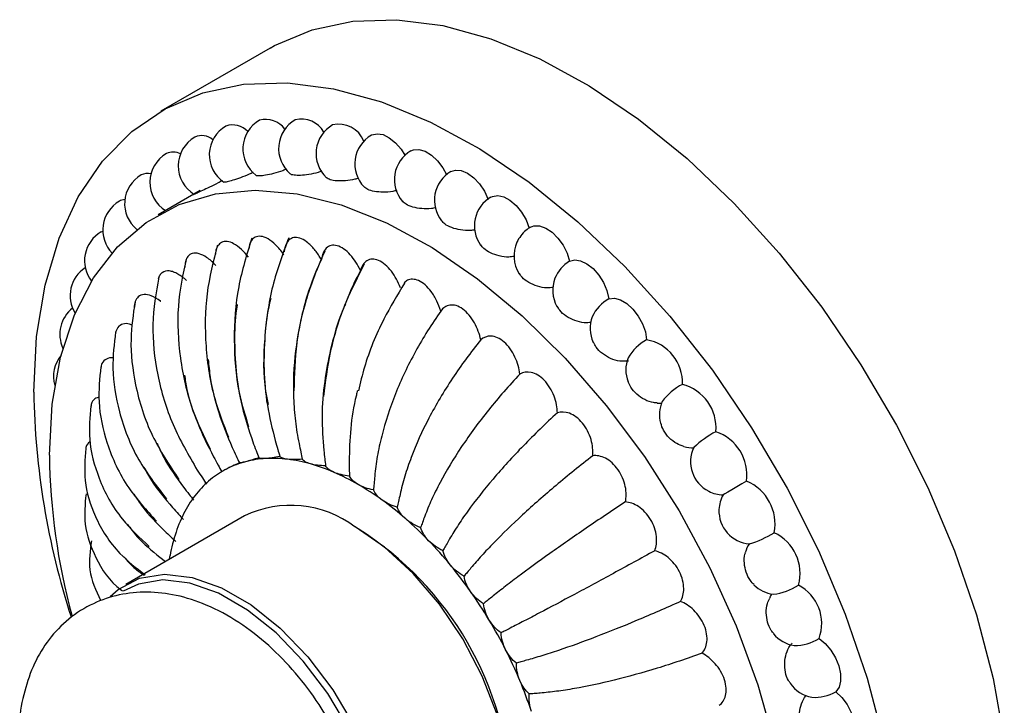
# Model space of a CAD drawing. Units: millimetres. Extents: x 17 to 1399, y 153 to 1488.
# Drawn here: x 986 to 1031, y 1253 to 1284 of the extents above; entities that cross this region are included whole.
import ezdxf

# ---------------------------------------------------------------- set-up
doc = ezdxf.new("R2010")
doc.units = ezdxf.units.MM

msp = doc.modelspace()

# ---------------------------------------------------------------- linework, layer by layer
at = {"color": 7, "linetype": 'Continuous', "lineweight": 25}
for p, q in [((997.465, 1282.567), (992.515, 1279.71)), ((994.296, 1276.119), (992.393, 1275.021)), ((989.812, 1274.249), (989.887, 1274.285)), ((995.365, 1263.458), (995.314, 1263.429)), ((996.298, 1261.399), (990.924, 1258.296)), ((1001.44, 1260.821), (1001.299, 1260.903)), ((992.474, 1259.526), (992.721, 1259.334))]:
    msp.add_line(p, q, dxfattribs=at)
at = {"color": 7, "linetype": 'Continuous', "lineweight": 25, "flags": 128}
for points in [[(997.465, 1282.567), (997.663, 1282.679), (999.356, 1283.395), (1001.206, 1283.788), (1003.187, 1283.852), (1005.275, 1283.585), (1007.442, 1282.992), (1009.659, 1282.08), (1011.899, 1280.861), (1014.131, 1279.351), (1016.327, 1277.569), (1018.458, 1275.54), (1020.495, 1273.289), (1022.414, 1270.845), (1024.188, 1268.241), (1025.795, 1265.51), (1027.213, 1262.689), (1028.424, 1259.813), (1029.413, 1256.921), (1030.166, 1254.05), (1030.673, 1251.237)], [(986.766, 1267.005), (986.894, 1269.514), (987.276, 1271.843), (987.908, 1273.961), (988.78, 1275.84), (989.881, 1277.457), (991.198, 1278.79), (992.713, 1279.821), (994.406, 1280.538), (996.256, 1280.931), (998.237, 1280.994), (1000.325, 1280.728), (1002.492, 1280.134), (1004.71, 1279.222), (1006.949, 1278.003), (1009.181, 1276.493), (1011.377, 1274.712), (1013.508, 1272.682), (1015.546, 1270.431), (1017.464, 1267.988), (1019.239, 1265.384), (1020.845, 1262.653), (1022.263, 1259.831), (1023.475, 1256.956), (1024.463, 1254.063), (1025.216, 1251.192)], [(1002.037, 1278.624), (1002.065, 1278.639), (1002.298, 1278.694), (1002.566, 1278.65), (1002.85, 1278.51), (1003.13, 1278.285), (1003.385, 1277.991), (1003.559, 1277.719)], [(1003.828, 1277.917), (1003.941, 1277.965), (1004.19, 1277.982), (1004.467, 1277.9), (1004.752, 1277.726), (1005.024, 1277.472), (1005.264, 1277.156), (1005.437, 1276.841)], [(1005.639, 1276.981), (1005.844, 1277.048), (1006.106, 1277.026), (1006.389, 1276.907), (1006.671, 1276.7), (1006.933, 1276.42), (1007.156, 1276.086), (1007.323, 1275.723)], [(987.474, 1264.147), (987.601, 1266.457), (987.981, 1268.585), (988.608, 1270.498), (989.472, 1272.168), (990.56, 1273.57), (991.857, 1274.682), (993.341, 1275.487), (994.991, 1275.974), (996.782, 1276.134), (998.686, 1275.965), (1000.675, 1275.47), (1002.718, 1274.657), (1004.785, 1273.538), (1006.843, 1272.129), (1008.863, 1270.452), (1010.813, 1268.533), (1012.664, 1266.4), (1014.388, 1264.086), (1015.958, 1261.626), (1017.351, 1259.057), (1018.546, 1256.419), (1019.524, 1253.751), (1020.271, 1251.093)], [(1007.45, 1275.826), (1007.513, 1275.858), (1007.753, 1275.896), (1008.026, 1275.836), (1008.31, 1275.681), (1008.587, 1275.444), (1008.836, 1275.14), (1009.039, 1274.792), (1009.181, 1274.425)], [(1009.241, 1274.465), (1009.393, 1274.523), (1009.648, 1274.523), (1009.927, 1274.425), (1010.211, 1274.237), (1010.479, 1273.971), (1010.712, 1273.647), (1010.893, 1273.288), (1011.009, 1272.921)], [(1011.009, 1272.921), (1011.239, 1272.981), (1011.506, 1272.943), (1011.79, 1272.809), (1012.07, 1272.588), (1012.327, 1272.298), (1012.541, 1271.957), (1012.698, 1271.592), (1012.786, 1271.228)], [(1012.786, 1271.228), (1013.032, 1271.251), (1013.308, 1271.174), (1013.593, 1271.005), (1013.866, 1270.755), (1014.109, 1270.442), (1014.303, 1270.089), (1014.434, 1269.721), (1014.493, 1269.365)], [(1019.011, 1262.966), (1018.804, 1262.846), (1018.575, 1262.715), (1018.352, 1262.586), (1018.16, 1262.475), (1018.022, 1262.395), (1017.954, 1262.356), (1017.948, 1262.352)], [(1006.297, 1244.078), (1006.641, 1244.306), (1007.421, 1245.12), (1007.98, 1246.21), (1008.297, 1247.536), (1008.361, 1249.049), (1008.169, 1250.696), (1007.73, 1252.417), (1007.057, 1254.149), (1006.177, 1255.831), (1005.12, 1257.4), (1003.926, 1258.801), (1002.636, 1259.983), (1001.298, 1260.903)], [(992.901, 1259.438), (992.906, 1259.465), (992.93, 1259.606)], [(990.222, 1257.757), (990.58, 1258.068), (991.552, 1258.578), (992.683, 1258.764), (993.931, 1258.62), (995.251, 1258.152), (996.596, 1257.376), (997.916, 1256.32), (999.164, 1255.023), (1000.295, 1253.531), (1001.267, 1251.898), (1002.047, 1250.183), (1002.606, 1248.449), (1002.923, 1246.757), (1002.987, 1245.17), (1002.795, 1243.744), (1002.356, 1242.531), (1001.683, 1241.574), (1000.803, 1240.909), (1000.068, 1240.627)], [(1000.35, 1240.9), (1000.564, 1241.002), (1001.427, 1241.654), (1002.086, 1242.591), (1002.516, 1243.78), (1002.704, 1245.177), (1002.641, 1246.733), (1002.331, 1248.391), (1001.783, 1250.091), (1001.019, 1251.771), (1000.066, 1253.371), (998.957, 1254.834), (997.734, 1256.105), (996.441, 1257.14), (995.123, 1257.9), (993.83, 1258.359), (992.607, 1258.5), (991.498, 1258.317), (990.804, 1257.994)], [(1022.294, 1255.854), (1022.573, 1255.624), (1022.825, 1255.327), (1023.034, 1254.983), (1023.184, 1254.616), (1023.264, 1254.255), (1023.268, 1253.923), (1023.196, 1253.646), (1023.054, 1253.444)], [(1023.054, 1253.444), (1023.325, 1253.186), (1023.563, 1252.867), (1023.75, 1252.511), (1023.874, 1252.144), (1023.925, 1251.791), (1023.899, 1251.478), (1023.799, 1251.228), (1023.631, 1251.058)]]:
    msp.add_lwpolyline(points, dxfattribs=at)
at = {"color": 7, "linetype": 'Continuous', "lineweight": 25}
for centre, radius, start, end in [((998.888, 1278.229), 1.13, 27.9337, 105.1394), ((996.206, 1277.74), 1.5, 119.9973, 235.7781), ((995.757, 1278.13), 0.958, 43.6321, 108.3165), ((997.727, 1278.003), 1.5, 119.9973, 232.5617), ((997.26, 1278.254), 1.085, 36.7296, 105.1237), ((999.342, 1278.021), 1.5, 119.9973, 229.4189), ((1001.035, 1277.794), 1.5, 119.9973, 226.6188), ((1000.552, 1277.872), 1.25, 23.0413, 102.3226), ((994.797, 1277.236), 1.5, 119.9973, 239.1353), ((994.366, 1277.842), 0.763, 48.9127, 114.749), ((1002.787, 1277.325), 1.5, 119.9973, 223.9408), ((993.514, 1276.495), 1.5, 119.9973, 238.5226), ((993.067, 1277.167), 0.696, 61.5655, 115.7656), ((1004.578, 1276.618), 1.5, 119.9973, 221.245), ((992.373, 1275.527), 1.5, 119.9973, 230.8565), ((991.908, 1276.291), 0.606, 75.1528, 118.081), ((1006.389, 1275.682), 1.5, 119.9973, 218.4782), ((1008.2, 1274.527), 1.5, 119.9973, 215.5835), ((991.386, 1274.341), 1.5, 119.9973, 224.2063), ((990.902, 1275.169), 0.541, 91.8393, 119.4699), ((1009.991, 1273.166), 1.5, 119.9973, 129.7637), ((990.562, 1272.95), 1.5, 119.9973, 218.1112), ((1010.02, 1273.143), 1.536, 130.0752, 155.4418), ((1009.991, 1273.166), 1.5, 155.7533, 212.509), ((1011.839, 1271.529), 1.621, 120.798, 157.425), ((989.912, 1271.371), 1.5, 122.9315, 211.9915), ((1011.742, 1271.613), 1.5, 158.9759, 209.2395), ((1013.698, 1269.627), 1.843, 119.6639, 154.7859), ((989.443, 1269.619), 1.5, 127.8087, 205.1597), ((1013.435, 1269.885), 1.5, 159.4217, 205.0132), ((1015.451, 1267.542), 2.06, 117.7227, 150.7085), ((1014.16, 1267.441), 1.953, 357.4035, 80.1857), ((989.159, 1267.714), 1.5, 140.5075, 196.0104), ((1015.051, 1268.002), 1.5, 158.5684, 200.8564), ((1017.352, 1264.959), 2.696, 117.4042, 143.2148), ((1015.598, 1265.386), 2.032, 355.0675, 75.3827), ((1021.277, 1267.509), 34.514, 180.8364, 198.0256), ((1015.051, 1268.002), 1.5, 266.97, 274.3917), ((1016.572, 1265.983), 1.5, 156.8366, 195.0321), ((1019.813, 1261.098), 4.66, 118.0362, 133.109), ((1016.957, 1263.248), 2.073, 352.183, 71.2834), ((1016.572, 1265.983), 1.5, 254.6106, 272.5606), ((1017.981, 1263.852), 1.5, 154.3849, 243.0726), ((1015.834, 1264.447), 28.362, 180.6046, 195.4102), ((997.406, 1259.785), 4.202, 104.5862, 116.8285), ((997.524, 1259.314), 4.687, 93.1512, 104.5315), ((997.57, 1258.431), 5.571, 82.9881, 93.1291), ((997.414, 1257.158), 6.854, 74.1596, 82.9912), ((997.367, 1259.873), 4.105, 116.9042, 129.3375), ((996.964, 1255.564), 8.51, 66.531, 74.1753), ((996.185, 1253.76), 10.475, 59.8953, 66.5503), ((997.555, 1259.652), 4.396, 129.4055, 141.284), ((1018.228, 1261.047), 2.073, 348.7171, 67.8165), ((995.101, 1251.883), 12.643, 54.0434, 59.9137), ((1017.981, 1263.852), 1.5, 243.0726, 268.7399), ((998.091, 1259.227), 5.08, 141.3224, 152.1074), ((993.797, 1250.078), 14.869, 48.7909, 54.0594), ((1019.263, 1261.631), 1.5, 151.2601, 177.6128), ((999.051, 1258.72), 6.165, 152.1154, 161.5935), ((998.392, 1257.056), 4.821, 52.9398, 115.7497), ((1019.263, 1261.631), 1.5, 177.6128, 265.614), ((992.407, 1248.484), 16.984, 43.9832, 48.8044), ((1000.45, 1258.252), 7.641, 161.5826, 169.7968), ((993.468, 1248.218), 14.913, 2.3107, 57.6893), ((1017.791, 1264.6), 4.667, 286.9035, 301.9565), ((1019.4, 1258.8), 2.032, 344.6188, 64.9312), ((991.093, 1247.211), 18.814, 39.4915, 43.9947), ((1020.404, 1259.345), 1.5, 147.4405, 164.8808), ((990.026, 1246.328), 20.199, 35.2066, 39.5015), ((989.363, 1245.856), 21.012, 31.0324, 35.2157), ((1020.404, 1259.345), 1.5, 225.2708, 263.1613), ((1019.906, 1260.535), 2.698, 276.7934, 302.5903), ((1020.461, 1256.527), 1.953, 339.817, 62.5944), ((1021.392, 1257.019), 1.5, 145.6064, 153.4332), ((989.222, 1245.767), 21.179, 26.8799, 31.0411), ((1021.392, 1257.019), 1.5, 219.354, 261.4283), ((1021.194, 1257.596), 2.061, 269.2959, 302.273), ((989.665, 1245.988), 20.684, 22.6613, 26.8887), ((990.692, 1246.413), 19.573, 18.2847, 22.6707), ((1022.215, 1254.678), 1.5, 214.6568, 260.5734), ((1022.123, 1255.034), 1.843, 265.2149, 300.3323)]:
    msp.add_arc(centre, radius, start, end, dxfattribs=at)
for points, knots in [([(996.692, 1276.94), (996.633, 1276.913), (996.442, 1276.825), (996.11, 1276.698), (995.755, 1276.576), (995.501, 1276.508), (995.37, 1276.486), (995.369, 1276.506), (995.369, 1276.51)], [0, 0, 0, 0, 0.096492, 0.311763, 0.523807, 0.732789, 0.940312, 1, 1, 1, 1]), ([(998.204, 1277.09), (998.145, 1277.066), (997.952, 1276.988), (997.611, 1276.888), (997.24, 1276.804), (996.971, 1276.778), (996.828, 1276.785), (996.82, 1276.814), (996.819, 1276.818)], [0, 0, 0, 0, 0.097132, 0.318607, 0.536761, 0.751766, 0.965269, 1, 1, 1, 1]), ([(999.791, 1276.999), (999.736, 1276.979), (999.545, 1276.912), (999.199, 1276.841), (998.815, 1276.796), (998.533, 1276.811), (998.383, 1276.844), (998.369, 1276.881), (998.369, 1276.883)], [0, 0, 0, 0, 0.092277, 0.321071, 0.546434, 0.768543, 0.989101, 1, 1, 1, 1]), ([(1001.441, 1276.671), (1001.391, 1276.656), (1001.204, 1276.6), (1000.856, 1276.557), (1000.468, 1276.551), (1000.16, 1276.601), (1000.057, 1276.672), (1000.007, 1276.706)], [0, 0, 0, 0, 0.085232, 0.322001, 0.55522, 0.785072, 1, 1, 1, 1]), ([(995.296, 1276.564), (995.232, 1276.53), (995.039, 1276.43), (994.713, 1276.272), (994.377, 1276.112), (994.141, 1276.003), (994.023, 1275.95), (994.032, 1275.959), (994.034, 1275.961)], [0, 0, 0, 0, 0.103339, 0.310426, 0.514407, 0.715443, 0.915076, 1, 1, 1, 1]), ([(1003.189, 1276.124), (1003.128, 1276.109), (1002.93, 1276.057), (1002.567, 1276.039), (1002.171, 1276.071), (1001.863, 1276.157), (1001.76, 1276.248), (1001.712, 1276.289)], [0, 0, 0, 0, 0.103296, 0.341013, 0.575165, 0.805938, 1, 1, 1, 1]), ([(1004.957, 1275.346), (1004.889, 1275.331), (1004.683, 1275.286), (1004.31, 1275.293), (1003.911, 1275.362), (1003.605, 1275.482), (1003.503, 1275.59), (1003.458, 1275.636)], [0, 0, 0, 0, 0.116152, 0.355389, 0.591038, 0.823286, 1, 1, 1, 1]), ([(1006.726, 1274.345), (1006.655, 1274.332), (1006.445, 1274.295), (1006.067, 1274.327), (1005.668, 1274.431), (1005.367, 1274.582), (1005.266, 1274.706), (1005.224, 1274.757)], [0, 0, 0, 0, 0.123631, 0.364956, 0.602661, 0.836935, 1, 1, 1, 1]), ([(998.081, 1273.206), (998.076, 1273.212), (997.962, 1273.381), (997.732, 1273.662), (997.366, 1273.954), (997.039, 1274.074), (996.777, 1274.032), (996.602, 1273.864), (996.506, 1273.673), (996.502, 1273.519), (996.501, 1273.479)], [0, 0, 0, 0, 0.0078492, 0.2084627, 0.3709199, 0.5344122, 0.6741779, 0.806601, 0.9496907, 1, 1, 1, 1]), ([(999.777, 1273.002), (999.689, 1273.142), (999.512, 1273.425), (999.193, 1273.754), (998.87, 1273.96), (998.586, 1274.019), (998.355, 1273.944), (998.175, 1273.734), (998.103, 1273.511), (998.092, 1273.357), (998.091, 1273.352)], [0, 0, 0, 0, 0.153313, 0.309007, 0.439675, 0.570774, 0.692029, 0.817568, 0.99426, 1, 1, 1, 1]), ([(995.079, 1273.651), (994.891, 1272.927), (994.511, 1271.463), (994.496, 1269.081), (994.824, 1266.857), (995.346, 1265.537), (995.574, 1264.963)], [0, 0, 0, 0, 0.261275, 0.528382, 0.794747, 1, 1, 1, 1]), ([(996.482, 1273.114), (996.377, 1273.235), (996.166, 1273.48), (995.826, 1273.726), (995.51, 1273.835), (995.256, 1273.798), (995.083, 1273.629), (994.991, 1273.437), (994.991, 1273.284), (994.991, 1273.242)], [0, 0, 0, 0, 0.177223, 0.357199, 0.508244, 0.659789, 0.799954, 0.945071, 1, 1, 1, 1]), ([(996.632, 1273.963), (996.405, 1273.238), (995.946, 1271.771), (995.778, 1269.377), (995.936, 1267.209), (996.326, 1265.945), (996.484, 1265.434)], [0, 0, 0, 0, 0.267652, 0.541525, 0.814887, 1, 1, 1, 1]), ([(998.301, 1273.985), (998.032, 1273.265), (997.488, 1271.808), (997.168, 1269.432), (997.128, 1267.598), (997.327, 1266.645), (997.368, 1266.448)], [0, 0, 0, 0, 0.301674, 0.610601, 0.919195, 1, 1, 1, 1]), ([(1001.545, 1272.506), (1001.482, 1272.634), (1001.413, 1272.759), (1001.259, 1272.997), (1001.172, 1273.112), (1000.99, 1273.314), (1000.89, 1273.405), (1000.691, 1273.546), (1000.588, 1273.598), (1000.392, 1273.653), (1000.299, 1273.657), (1000.134, 1273.618), (1000.061, 1273.576), (999.94, 1273.458), (999.892, 1273.381), (999.819, 1273.206), (999.793, 1273.109), (999.777, 1273.002)], [0, 0, 0, 0, 0.125, 0.125, 0.25, 0.25, 0.375, 0.375, 0.5, 0.5, 0.625, 0.625, 0.75, 0.75, 0.875, 0.875, 1, 1, 1, 1]), ([(1008.503, 1273.138), (1008.423, 1273.127), (1008.205, 1273.095), (1007.82, 1273.151), (1007.422, 1273.289), (1007.127, 1273.47), (1007.029, 1273.608), (1006.991, 1273.663)], [0, 0, 0, 0, 0.138918, 0.379118, 0.615716, 0.848898, 1, 1, 1, 1]), ([(995.006, 1272.727), (995.001, 1272.733), (994.867, 1272.876), (994.613, 1273.101), (994.241, 1273.289), (993.938, 1273.303), (993.729, 1273.161), (993.615, 1272.938), (993.605, 1272.745), (993.6, 1272.655)], [0, 0, 0, 0, 0.008525, 0.226409, 0.402853, 0.58042, 0.732218, 0.876041, 1, 1, 1, 1]), ([(999.929, 1273.383), (999.669, 1272.785), (999.094, 1271.46), (998.601, 1269.282), (998.553, 1267.782), (998.53, 1267.06)], [0, 0, 0, 0, 0.299728, 0.66292, 1, 1, 1, 1]), ([(993.667, 1273.057), (993.514, 1272.34), (993.207, 1270.891), (993.333, 1268.547), (993.819, 1266.331), (994.458, 1265.01), (994.745, 1264.416)], [0, 0, 0, 0, 0.258416, 0.522343, 0.785255, 1, 1, 1, 1]), ([(999.777, 1273.002), (999.482, 1272.362), (999.233, 1271.688), (998.84, 1270.3), (998.697, 1269.587), (998.524, 1268.158), (998.493, 1267.44), (998.532, 1266.383), (998.559, 1266.033), (998.641, 1265.346), (998.696, 1265.008), (998.765, 1264.675)], [0, 0, 0, 0, 0.25, 0.25, 0.5, 0.5, 0.75, 0.75, 0.875, 0.875, 1, 1, 1, 1]), ([(1001.714, 1272.793), (1001.423, 1272.223), (1000.772, 1270.947), (1000.13, 1268.883), (999.957, 1267.467), (999.876, 1266.805)], [0, 0, 0, 0, 0.3000515, 0.6723201, 1, 1, 1, 1]), ([(1003.355, 1271.725), (1003.303, 1271.855), (1003.244, 1271.984), (1003.107, 1272.233), (1003.028, 1272.355), (1002.857, 1272.577), (1002.762, 1272.679), (1002.567, 1272.846), (1002.464, 1272.913), (1002.264, 1273), (1002.166, 1273.02), (1001.987, 1273.014), (1001.906, 1272.988), (1001.766, 1272.9), (1001.707, 1272.837), (1001.611, 1272.688), (1001.573, 1272.602), (1001.545, 1272.506)], [0, 0, 0, 0, 0.125, 0.125, 0.25, 0.25, 0.375, 0.375, 0.5, 0.5, 0.625, 0.625, 0.75, 0.75, 0.875, 0.875, 1, 1, 1, 1]), ([(993.675, 1272.053), (993.549, 1272.169), (993.417, 1272.268), (993.219, 1272.381), (993.153, 1272.412), (993.023, 1272.459), (992.959, 1272.475), (992.775, 1272.494), (992.663, 1272.469), (992.533, 1272.373), (992.495, 1272.33), (992.434, 1272.23), (992.411, 1272.172), (992.395, 1272.107)], [0, 0, 0, 0, 0.25, 0.25, 0.375, 0.375, 0.5, 0.5, 0.75, 0.75, 0.875, 0.875, 1, 1, 1, 1]), ([(1001.545, 1272.506), (1001.418, 1272.265), (1001.19, 1271.83), (1001.012, 1271.366), (1000.932, 1271.159)], [0, 0, 0, 0, 0.553663, 1, 1, 1, 1]), ([(1010.275, 1271.737), (1010.179, 1271.726), (1009.946, 1271.699), (1009.547, 1271.779), (1009.156, 1271.948), (1008.867, 1272.156), (1008.773, 1272.309), (1008.737, 1272.368)], [0, 0, 0, 0, 0.164661, 0.39957, 0.630955, 0.859001, 1, 1, 1, 1]), ([(992.416, 1272.197), (992.295, 1271.492), (992.052, 1270.069), (992.304, 1267.783), (992.969, 1265.522), (993.768, 1264.145), (994.161, 1263.468)], [0, 0, 0, 0, 0.248719, 0.502489, 0.754982, 1, 1, 1, 1]), ([(1003.53, 1271.928), (1003.211, 1271.392), (1002.486, 1270.176), (1001.785, 1268.493), (1001.538, 1267.419), (1001.456, 1267.063)], [0, 0, 0, 0, 0.344938, 0.783107, 1, 1, 1, 1]), ([(1005.18, 1270.671), (1005.126, 1270.823), (1005.018, 1271.128), (1004.768, 1271.543), (1004.475, 1271.867), (1004.176, 1272.063), (1003.898, 1272.126), (1003.667, 1272.09), (1003.568, 1271.981), (1003.523, 1271.932)], [0, 0, 0, 0, 0.166564, 0.335715, 0.477676, 0.620107, 0.751842, 0.888232, 1, 1, 1, 1]), ([(992.512, 1271.101), (992.507, 1271.105), (992.364, 1271.213), (992.1, 1271.368), (991.747, 1271.44), (991.486, 1271.348), (991.345, 1271.115), (991.296, 1270.911), (991.311, 1270.788), (991.313, 1270.777)], [0, 0, 0, 0, 0.009582, 0.254497, 0.452829, 0.652425, 0.823055, 0.984721, 1, 1, 1, 1]), ([(991.346, 1271.09), (991.262, 1270.527), (991.079, 1269.302), (991.321, 1267.244), (991.999, 1265.054), (992.9, 1263.696), (993.332, 1263.045)], [0, 0, 0, 0, 0.2117, 0.460271, 0.741332, 1, 1, 1, 1]), ([(995.97, 1270.966), (995.968, 1270.957), (995.87, 1270.474), (995.835, 1269.461), (995.888, 1267.92), (996.149, 1266.319), (996.499, 1265.275), (996.676, 1264.746)], [0, 0, 0, 0, 0.004192, 0.240732, 0.477271, 0.73519, 1, 1, 1, 1]), ([(997.49, 1271.239), (997.471, 1271.168), (997.324, 1270.621), (997.205, 1269.541), (997.152, 1267.993), (997.292, 1266.385), (997.556, 1265.336), (997.689, 1264.805)], [0, 0, 0, 0, 0.034299, 0.263697, 0.493094, 0.743206, 1, 1, 1, 1]), ([(1000.861, 1270.984), (1000.777, 1270.784), (1000.5, 1270.122), (1000.175, 1268.941), (999.892, 1267.439), (999.768, 1265.885), (999.846, 1264.873), (999.885, 1264.361)], [0, 0, 0, 0, 0.093127, 0.30855, 0.523973, 0.758849, 1, 1, 1, 1]), ([(1006.99, 1269.362), (1006.962, 1269.49), (1006.925, 1269.62), (1006.828, 1269.881), (1006.769, 1270.011), (1006.63, 1270.26), (1006.549, 1270.38), (1006.371, 1270.592), (1006.272, 1270.685), (1006.073, 1270.83), (1005.969, 1270.883), (1005.773, 1270.942), (1005.678, 1270.949), (1005.42, 1270.912), (1005.282, 1270.812), (1005.18, 1270.671)], [0, 0, 0, 0, 0.125, 0.125, 0.25, 0.25, 0.375, 0.375, 0.5, 0.5, 0.625, 0.625, 0.75, 0.75, 1, 1, 1, 1]), ([(1011.988, 1270.153), (1011.88, 1270.143), (1011.637, 1270.122), (1011.232, 1270.225), (1010.848, 1270.423), (1010.569, 1270.658), (1010.479, 1270.825), (1010.445, 1270.888)], [0, 0, 0, 0, 0.1831264, 0.4135907, 0.640599, 0.8643304, 1, 1, 1, 1]), ([(1005.18, 1270.671), (1004.764, 1270.083), (1004.379, 1269.467), (1003.69, 1268.207), (1003.386, 1267.564), (1002.873, 1266.281), (1002.664, 1265.64), (1002.427, 1264.703), (1002.361, 1264.393), (1002.255, 1263.787), (1002.215, 1263.49), (1002.189, 1263.198)], [0, 0, 0, 0, 0.25, 0.25, 0.5, 0.5, 0.75, 0.75, 0.875, 0.875, 1, 1, 1, 1]), ([(991.232, 1270.018), (991.188, 1270.039), (991.032, 1270.113), (990.788, 1270.098), (990.55, 1269.966), (990.487, 1269.766), (990.458, 1269.674)], [0, 0, 0, 0, 0.117673, 0.425458, 0.735205, 1, 1, 1, 1]), ([(990.468, 1269.729), (990.402, 1269.181), (990.259, 1267.992), (990.591, 1266.024), (991.361, 1263.984), (992.319, 1262.749), (992.767, 1262.172)], [0, 0, 0, 0, 0.214579, 0.466321, 0.750604, 1, 1, 1, 1]), ([(1006.99, 1269.362), (1006.534, 1268.803), (1006.104, 1268.22), (1005.316, 1267.032), (1004.958, 1266.428), (1004.331, 1265.227), (1004.061, 1264.63), (1003.732, 1263.759), (1003.634, 1263.472), (1003.466, 1262.911), (1003.394, 1262.637), (1003.336, 1262.369)], [0, 0, 0, 0, 0.25, 0.25, 0.5, 0.5, 0.75, 0.75, 0.875, 0.875, 1, 1, 1, 1]), ([(1008.757, 1267.818), (1008.742, 1267.942), (1008.716, 1268.069), (1008.643, 1268.329), (1008.595, 1268.461), (1008.475, 1268.717), (1008.402, 1268.843), (1008.238, 1269.073), (1008.144, 1269.178), (1007.949, 1269.348), (1007.846, 1269.416), (1007.645, 1269.506), (1007.546, 1269.53), (1007.27, 1269.543), (1007.113, 1269.474), (1006.99, 1269.362)], [0, 0, 0, 0, 0.125, 0.125, 0.25, 0.25, 0.375, 0.375, 0.5, 0.5, 0.625, 0.625, 0.75, 0.75, 1, 1, 1, 1]), ([(1013.676, 1268.406), (1013.544, 1268.396), (1013.277, 1268.378), (1012.855, 1268.506), (1012.482, 1268.731), (1012.209, 1268.994), (1012.123, 1269.181), (1012.089, 1269.255)], [0, 0, 0, 0, 0.216487, 0.434923, 0.650083, 0.862137, 1, 1, 1, 1]), ([(990.378, 1268.536), (990.364, 1268.54), (990.24, 1268.577), (990.043, 1268.512), (989.846, 1268.352), (989.812, 1268.159), (989.799, 1268.084)], [0, 0, 0, 0, 0.046488, 0.407653, 0.771119, 1, 1, 1, 1]), ([(994.658, 1268.474), (994.683, 1268.203), (994.758, 1267.396), (995.099, 1266.043), (995.525, 1265.02), (995.74, 1264.501)], [0, 0, 0, 0, 0.200427, 0.594944, 1, 1, 1, 1]), ([(989.799, 1268.15), (989.746, 1267.621), (989.632, 1266.473), (990.04, 1264.612), (990.878, 1262.746), (991.868, 1261.654), (992.315, 1261.163)], [0, 0, 0, 0, 0.2183585, 0.4743655, 0.7630838, 1, 1, 1, 1]), ([(993.581, 1267.775), (993.615, 1267.558), (993.732, 1266.823), (994.149, 1265.561), (994.646, 1264.574), (994.897, 1264.074)], [0, 0, 0, 0, 0.170738, 0.579903, 1, 1, 1, 1]), ([(1008.757, 1267.818), (1008.262, 1267.293), (1007.788, 1266.749), (1006.902, 1265.646), (1006.492, 1265.088), (1005.754, 1263.984), (1005.425, 1263.438), (1005.006, 1262.646), (1004.878, 1262.385), (1004.648, 1261.878), (1004.546, 1261.631), (1004.456, 1261.39)], [0, 0, 0, 0, 0.25, 0.25, 0.5, 0.5, 0.75, 0.75, 0.875, 0.875, 1, 1, 1, 1]), ([(1010.454, 1266.063), (1010.451, 1266.181), (1010.438, 1266.304), (1010.388, 1266.559), (1010.352, 1266.69), (1010.254, 1266.95), (1010.191, 1267.08), (1010.042, 1267.323), (1009.955, 1267.438), (1009.767, 1267.632), (1009.666, 1267.713), (1009.464, 1267.833), (1009.362, 1267.873), (1009.072, 1267.935), (1008.9, 1267.9), (1008.757, 1267.818)], [0, 0, 0, 0, 0.125, 0.125, 0.25, 0.25, 0.375, 0.375, 0.5, 0.5, 0.625, 0.625, 0.75, 0.75, 1, 1, 1, 1]), ([(1014.973, 1266.52), (1014.917, 1266.519), (1014.73, 1266.515), (1014.397, 1266.646), (1014.039, 1266.889), (1013.775, 1267.181), (1013.694, 1267.387), (1013.661, 1267.472)], [0, 0, 0, 0, 0.103429, 0.350027, 0.592927, 0.832321, 1, 1, 1, 1]), ([(1001.417, 1267.076), (1001.397, 1267.006), (1001.233, 1266.425), (1001.071, 1265.327), (1001.045, 1264.357), (1001.032, 1263.866)], [0, 0, 0, 0, 0.063626, 0.525642, 1, 1, 1, 1]), ([(989.73, 1266.775), (989.66, 1266.755), (989.5, 1266.708), (989.368, 1266.532), (989.356, 1266.364), (989.352, 1266.322)], [0, 0, 0, 0, 0.364935, 0.841255, 1, 1, 1, 1]), ([(989.348, 1266.38), (989.304, 1265.873), (989.209, 1264.771), (989.677, 1263.028), (990.558, 1261.352), (991.559, 1260.417), (991.989, 1260.015)], [0, 0, 0, 0, 0.222856, 0.484016, 0.77814, 1, 1, 1, 1]), ([(1010.454, 1266.063), (1009.921, 1265.577), (1009.404, 1265.077), (1008.425, 1264.07), (1007.964, 1263.564), (1007.12, 1262.571), (1006.735, 1262.083), (1006.229, 1261.38), (1006.072, 1261.15), (1005.783, 1260.704), (1005.651, 1260.488), (1005.532, 1260.277)], [0, 0, 0, 0, 0.25, 0.25, 0.5, 0.5, 0.75, 0.75, 0.875, 0.875, 1, 1, 1, 1]), ([(1012.053, 1264.125), (1012.062, 1264.235), (1012.062, 1264.351), (1012.038, 1264.598), (1012.014, 1264.726), (1011.938, 1264.985), (1011.886, 1265.118), (1011.755, 1265.371), (1011.675, 1265.493), (1011.499, 1265.707), (1011.401, 1265.801), (1011.201, 1265.949), (1011.098, 1266.005), (1010.799, 1266.115), (1010.613, 1266.113), (1010.454, 1266.063)], [0, 0, 0, 0, 0.125, 0.125, 0.25, 0.25, 0.375, 0.375, 0.5, 0.5, 0.625, 0.625, 0.75, 0.75, 1, 1, 1, 1]), ([(1016.175, 1264.546), (1016.065, 1264.582), (1015.825, 1264.66), (1015.501, 1264.922), (1015.243, 1265.248), (1015.165, 1265.486), (1015.13, 1265.596)], [0, 0, 0, 0, 0.23055, 0.502441, 0.770408, 1, 1, 1, 1]), ([(989.324, 1264.756), (989.296, 1264.739), (989.188, 1264.674), (989.115, 1264.536), (989.116, 1264.403), (989.116, 1264.402)], [0, 0, 0, 0, 0.262336, 0.992695, 1, 1, 1, 1]), ([(992.342, 1264.689), (992.439, 1264.471), (992.747, 1263.78), (993.218, 1263.139), (993.54, 1262.701)], [0, 0, 0, 0, 0.315782, 1, 1, 1, 1]), ([(996.676, 1264.746), (996.725, 1264.615), (996.775, 1264.485), (996.825, 1264.354), (996.866, 1264.246), (996.907, 1264.139), (996.948, 1264.031)], [0, 0, 0, 0, 0.0004248036, 0.0004248036, 0.0004248036, 0.0007743423, 0.0007743423, 0.0007743423, 0.0007743423]), ([(997.689, 1264.805), (997.728, 1264.673), (997.766, 1264.542), (997.805, 1264.41), (997.837, 1264.302), (997.869, 1264.194), (997.901, 1264.086)], [0, 0, 0, 0, 0.0004248036, 0.0004248036, 0.0004248036, 0.0007743423, 0.0007743423, 0.0007743423, 0.0007743423]), ([(998.765, 1264.675), (998.791, 1264.545), (998.818, 1264.415), (998.845, 1264.285), (998.868, 1264.178), (998.89, 1264.072), (998.912, 1263.965)], [0, 0, 0, 0, 0.0004248036, 0.0004248036, 0.0004248036, 0.0007743423, 0.0007743423, 0.0007743423, 0.0007743423]), ([(989.123, 1264.451), (989.083, 1263.965), (988.995, 1262.911), (989.508, 1261.296), (990.409, 1259.82), (991.401, 1259.047), (991.803, 1258.733)], [0, 0, 0, 0, 0.227975, 0.495067, 0.795421, 1, 1, 1, 1]), ([(995.74, 1264.501), (995.8, 1264.373), (995.86, 1264.245), (995.92, 1264.117), (995.969, 1264.012), (996.018, 1263.906), (996.068, 1263.801)], [0, 0, 0, 0, 0.0004248036, 0.0004248036, 0.0004248036, 0.0007743423, 0.0007743423, 0.0007743423, 0.0007743423]), ([(999.885, 1264.361), (999.899, 1264.234), (999.914, 1264.108), (999.929, 1263.981), (999.941, 1263.877), (999.954, 1263.773), (999.966, 1263.669)], [0, 0, 0, 0, 0.0004248036, 0.0004248036, 0.0004248036, 0.0007743423, 0.0007743423, 0.0007743423, 0.0007743423]), ([(994.897, 1264.074), (994.966, 1263.95), (995.035, 1263.827), (995.104, 1263.703), (995.161, 1263.602), (995.218, 1263.5), (995.275, 1263.399)], [0, 0, 0, 0, 0.0004248036, 0.0004248036, 0.0004248036, 0.0007743423, 0.0007743423, 0.0007743423, 0.0007743423]), ([(996.348, 1263.851), (996.271, 1263.831), (996.207, 1263.816), (996.113, 1263.799), (996.082, 1263.797), (996.068, 1263.801)], [0, 0, 0, 0, 0.5, 0.5, 1, 1, 1, 1]), ([(997.266, 1263.994), (997.183, 1263.989), (997.113, 1263.99), (997.006, 1264.002), (996.968, 1264.014), (996.948, 1264.031)], [0, 0, 0, 0, 0.5, 0.5, 1, 1, 1, 1]), ([(998.25, 1263.961), (998.162, 1263.971), (998.086, 1263.987), (997.969, 1264.029), (997.926, 1264.056), (997.901, 1264.086)], [0, 0, 0, 0, 0.5, 0.5, 1, 1, 1, 1]), ([(999.285, 1263.752), (999.193, 1263.778), (999.113, 1263.809), (998.988, 1263.88), (998.941, 1263.921), (998.912, 1263.965)], [0, 0, 0, 0, 0.5, 0.5, 1, 1, 1, 1]), ([(1001.032, 1263.866), (1001.034, 1263.745), (1001.037, 1263.623), (1001.039, 1263.502), (1001.041, 1263.403), (1001.043, 1263.303), (1001.045, 1263.203)], [0, 0, 0, 0, 0.0004248036, 0.0004248036, 0.0004248036, 0.0007743423, 0.0007743423, 0.0007743423, 0.0007743423]), ([(1012.053, 1264.125), (1011.485, 1263.682), (1010.928, 1263.23), (1009.861, 1262.33), (1009.352, 1261.882), (1008.407, 1261.011), (1007.969, 1260.587), (1007.382, 1259.983), (1007.197, 1259.787), (1006.852, 1259.408), (1006.692, 1259.225), (1006.545, 1259.049)], [0, 0, 0, 0, 0.25, 0.25, 0.5, 0.5, 0.75, 0.75, 0.875, 0.875, 1, 1, 1, 1]), ([(1013.529, 1262.034), (1013.551, 1262.136), (1013.563, 1262.244), (1013.564, 1262.476), (1013.553, 1262.601), (1013.501, 1262.855), (1013.46, 1262.989), (1013.35, 1263.246), (1013.28, 1263.374), (1013.117, 1263.605), (1013.023, 1263.71), (1012.828, 1263.884), (1012.726, 1263.954), (1012.524, 1264.058), (1012.423, 1264.093), (1012.232, 1264.13), (1012.14, 1264.134), (1012.053, 1264.125)], [0, 0, 0, 0, 0.125, 0.125, 0.25, 0.25, 0.375, 0.375, 0.5, 0.5, 0.625, 0.625, 0.75, 0.75, 0.875, 0.875, 1, 1, 1, 1]), ([(991.746, 1263.615), (991.856, 1263.407), (992.198, 1262.765), (992.705, 1262.175), (993.048, 1261.777)], [0, 0, 0, 0, 0.323541, 1, 1, 1, 1]), ([(994.16, 1263.47), (994.237, 1263.353), (994.314, 1263.237), (994.391, 1263.12), (994.454, 1263.023), (994.518, 1262.927), (994.581, 1262.831)], [0, 0, 0, 0, 0.0004248036, 0.0004248036, 0.0004248036, 0.0007743423, 0.0007743423, 0.0007743423, 0.0007743423]), ([(995.509, 1263.534), (995.489, 1263.524), (995.422, 1263.49), (995.389, 1263.47), (995.366, 1263.456)], [0, 0, 0, 0, 0.304449, 1, 1, 1, 1]), ([(1000.353, 1263.37), (1000.259, 1263.411), (1000.177, 1263.457), (1000.047, 1263.557), (999.997, 1263.612), (999.966, 1263.669)], [0, 0, 0, 0, 0.5, 0.5, 1, 1, 1, 1]), ([(1001.439, 1262.822), (1001.344, 1262.877), (1001.261, 1262.938), (1001.129, 1263.066), (1001.078, 1263.134), (1001.045, 1263.203)], [0, 0, 0, 0, 0.5, 0.5, 1, 1, 1, 1]), ([(1002.189, 1263.198), (1002.178, 1263.084), (1002.168, 1262.97), (1002.158, 1262.856), (1002.149, 1262.763), (1002.141, 1262.669), (1002.133, 1262.575)], [0, 0, 0, 0, 0.0004248036, 0.0004248036, 0.0004248036, 0.0007743423, 0.0007743423, 0.0007743423, 0.0007743423]), ([(993.54, 1262.701), (993.624, 1262.592), (993.708, 1262.483), (993.791, 1262.375), (993.86, 1262.286), (993.929, 1262.196), (993.998, 1262.107)], [0, 0, 0, 0, 0.0004248036, 0.0004248036, 0.0004248036, 0.0007743423, 0.0007743423, 0.0007743423, 0.0007743423]), ([(1002.525, 1262.117), (1002.43, 1262.185), (1002.348, 1262.259), (1002.217, 1262.413), (1002.166, 1262.494), (1002.133, 1262.575)], [0, 0, 0, 0, 0.5, 0.5, 1, 1, 1, 1]), ([(989.129, 1262.395), (989.084, 1261.931), (988.986, 1260.921), (989.557, 1259.453), (990.17, 1258.433), (990.758, 1258.027), (990.773, 1258.017)], [0, 0, 0, 0, 0.284107, 0.616955, 0.990587, 1, 1, 1, 1]), ([(991.297, 1262.389), (991.422, 1262.189), (991.792, 1261.599), (992.333, 1261.066), (992.691, 1260.713)], [0, 0, 0, 0, 0.337959, 1, 1, 1, 1]), ([(1003.336, 1262.369), (1003.313, 1262.264), (1003.29, 1262.159), (1003.268, 1262.054), (1003.249, 1261.967), (1003.231, 1261.881), (1003.212, 1261.795)], [0, 0, 0, 0, 0.0004248036, 0.0004248036, 0.0004248036, 0.0007743423, 0.0007743423, 0.0007743423, 0.0007743423]), ([(1013.529, 1262.034), (1012.928, 1261.637), (1012.334, 1261.238), (1011.186, 1260.453), (1010.634, 1260.067), (1009.595, 1259.328), (1009.109, 1258.973), (1008.446, 1258.476), (1008.235, 1258.316), (1007.84, 1258.01), (1007.654, 1257.863), (1007.481, 1257.724)], [0, 0, 0, 0, 0.25, 0.25, 0.5, 0.5, 0.75, 0.75, 0.875, 0.875, 1, 1, 1, 1]), ([(1014.859, 1259.824), (1014.894, 1259.914), (1014.918, 1260.013), (1014.944, 1260.228), (1014.946, 1260.347), (1014.919, 1260.592), (1014.89, 1260.724), (1014.802, 1260.983), (1014.741, 1261.114), (1014.595, 1261.359), (1014.507, 1261.473), (1014.321, 1261.67), (1014.22, 1261.754), (1014.019, 1261.887), (1013.916, 1261.937), (1013.718, 1262.007), (1013.622, 1262.027), (1013.529, 1262.034)], [0, 0, 0, 0, 0.125, 0.125, 0.25, 0.25, 0.375, 0.375, 0.5, 0.5, 0.625, 0.625, 0.75, 0.75, 0.875, 0.875, 1, 1, 1, 1]), ([(993.048, 1261.777), (993.137, 1261.678), (993.226, 1261.579), (993.315, 1261.481), (993.388, 1261.4), (993.462, 1261.319), (993.535, 1261.238)], [0, 0, 0, 0, 0.0004248036, 0.0004248036, 0.0004248036, 0.0007743423, 0.0007743423, 0.0007743423, 0.0007743423]), ([(1003.593, 1261.265), (1003.501, 1261.345), (1003.421, 1261.432), (1003.293, 1261.61), (1003.244, 1261.703), (1003.212, 1261.795)], [0, 0, 0, 0, 0.5, 0.5, 1, 1, 1, 1]), ([(1004.456, 1261.39), (1004.421, 1261.295), (1004.386, 1261.201), (1004.352, 1261.107), (1004.323, 1261.029), (1004.294, 1260.952), (1004.266, 1260.874)], [0, 0, 0, 0, 0.0004248036, 0.0004248036, 0.0004248036, 0.0007743423, 0.0007743423, 0.0007743423, 0.0007743423]), ([(990.996, 1261.028), (991.139, 1260.835), (991.534, 1260.3), (992.107, 1259.828), (992.474, 1259.526)], [0, 0, 0, 0, 0.360468, 1, 1, 1, 1]), ([(992.691, 1260.713), (992.783, 1260.626), (992.876, 1260.539), (992.969, 1260.452), (993.046, 1260.38), (993.122, 1260.309), (993.199, 1260.237)], [0, 0, 0, 0, 0.0004248036, 0.0004248036, 0.0004248036, 0.0007743423, 0.0007743423, 0.0007743423, 0.0007743423]), ([(1004.628, 1260.279), (1004.539, 1260.371), (1004.463, 1260.469), (1004.341, 1260.668), (1004.295, 1260.772), (1004.266, 1260.874)], [0, 0, 0, 0, 0.5, 0.5, 1, 1, 1, 1]), ([(989.373, 1260.27), (989.312, 1259.824), (989.179, 1258.853), (989.576, 1258.032), (989.79, 1257.588)], [0, 0, 0, 0, 0.459085, 1, 1, 1, 1]), ([(1005.532, 1260.277), (1005.485, 1260.195), (1005.438, 1260.113), (1005.392, 1260.031), (1005.353, 1259.963), (1005.315, 1259.895), (1005.277, 1259.828)], [0, 0, 0, 0, 0.0004248036, 0.0004248036, 0.0004248036, 0.0007743423, 0.0007743423, 0.0007743423, 0.0007743423]), ([(1005.612, 1259.176), (1005.529, 1259.277), (1005.457, 1259.385), (1005.344, 1259.604), (1005.302, 1259.717), (1005.277, 1259.828)], [0, 0, 0, 0, 0.5, 0.5, 1, 1, 1, 1]), ([(1014.859, 1259.824), (1014.229, 1259.476), (1013.601, 1259.133), (1012.38, 1258.469), (1011.788, 1258.149), (1010.666, 1257.548), (1010.136, 1257.266), (1009.405, 1256.883), (1009.171, 1256.76), (1008.729, 1256.531), (1008.52, 1256.424), (1008.324, 1256.323)], [0, 0, 0, 0, 0.25, 0.25, 0.5, 0.5, 0.75, 0.75, 0.875, 0.875, 1, 1, 1, 1]), ([(1016.022, 1257.529), (1016.068, 1257.606), (1016.105, 1257.693), (1016.156, 1257.89), (1016.17, 1257.998), (1016.169, 1258.232), (1016.153, 1258.358), (1016.088, 1258.616), (1016.038, 1258.75), (1015.91, 1259.003), (1015.83, 1259.125), (1015.655, 1259.342), (1015.558, 1259.438), (1015.26, 1259.679), (1015.052, 1259.777), (1014.859, 1259.824)], [0, 0, 0, 0, 0.125, 0.125, 0.25, 0.25, 0.375, 0.375, 0.5, 0.5, 0.625, 0.625, 0.75, 0.75, 1, 1, 1, 1]), ([(990.841, 1259.554), (991, 1259.364), (991.254, 1259.06), (991.627, 1258.802), (991.766, 1258.705)], [0, 0, 0, 0, 0.626326, 1, 1, 1, 1]), ([(1019.36, 1258.289), (1019.299, 1258.348), (1019.143, 1258.499), (1018.979, 1258.848), (1018.899, 1259.262), (1018.899, 1259.576), (1018.956, 1259.714), (1018.964, 1259.734)], [0, 0, 0, 0, 0.16904, 0.432218, 0.693558, 0.955893, 1, 1, 1, 1]), ([(1006.545, 1259.049), (1006.487, 1258.98), (1006.43, 1258.911), (1006.372, 1258.842), (1006.325, 1258.786), (1006.278, 1258.729), (1006.23, 1258.672)], [0, 0, 0, 0, 0.0004248036, 0.0004248036, 0.0004248036, 0.0007743423, 0.0007743423, 0.0007743423, 0.0007743423]), ([(1006.53, 1257.973), (1006.453, 1258.082), (1006.388, 1258.198), (1006.287, 1258.433), (1006.251, 1258.554), (1006.23, 1258.672)], [0, 0, 0, 0, 0.5, 0.5, 1, 1, 1, 1]), ([(1000.37, 1251.662), (1000.145, 1252.07), (999.632, 1252.999), (998.623, 1254.313), (997.406, 1255.574), (996.049, 1256.626), (994.642, 1257.388), (993.241, 1257.84), (991.909, 1257.996), (990.632, 1257.871), (989.415, 1257.464), (988.323, 1256.776), (987.423, 1255.839), (986.748, 1254.73), (986.325, 1253.462), (986.126, 1252.554), (986.132, 1252.058), (986.133, 1252.052)], [0, 0, 0, 0, 0.061748, 0.140775, 0.220573, 0.301773, 0.384767, 0.457624, 0.526625, 0.592609, 0.657, 0.725586, 0.792229, 0.858619, 0.927009, 0.999033, 1, 1, 1, 1]), ([(1007.481, 1257.724), (1007.413, 1257.669), (1007.345, 1257.615), (1007.277, 1257.56), (1007.222, 1257.516), (1007.166, 1257.471), (1007.11, 1257.426)], [0, 0, 0, 0, 0.0004248036, 0.0004248036, 0.0004248036, 0.0007743423, 0.0007743423, 0.0007743423, 0.0007743423]), ([(1016.022, 1257.529), (1015.366, 1257.232), (1014.709, 1256.946), (1013.425, 1256.408), (1012.798, 1256.157), (1011.603, 1255.7), (1011.034, 1255.495), (1010.244, 1255.228), (1009.99, 1255.146), (1009.507, 1254.996), (1009.278, 1254.929), (1009.061, 1254.868)], [0, 0, 0, 0, 0.25, 0.25, 0.5, 0.5, 0.75, 0.75, 0.875, 0.875, 1, 1, 1, 1]), ([(1017, 1255.185), (1017.057, 1255.249), (1017.105, 1255.323), (1017.18, 1255.496), (1017.207, 1255.595), (1017.231, 1255.812), (1017.228, 1255.933), (1017.187, 1256.184), (1017.149, 1256.317), (1017.041, 1256.576), (1016.971, 1256.704), (1016.809, 1256.937), (1016.718, 1257.044), (1016.429, 1257.322), (1016.221, 1257.45), (1016.022, 1257.529)], [0, 0, 0, 0, 0.125, 0.125, 0.25, 0.25, 0.375, 0.375, 0.5, 0.5, 0.625, 0.625, 0.75, 0.75, 1, 1, 1, 1]), ([(1020.244, 1256.077), (1020.203, 1256.122), (1020.076, 1256.261), (1019.949, 1256.595), (1019.888, 1257.016), (1019.924, 1257.403), (1020.022, 1257.602), (1020.062, 1257.683)], [0, 0, 0, 0, 0.114846, 0.354946, 0.593368, 0.832699, 1, 1, 1, 1]), ([(1007.369, 1256.688), (1007.299, 1256.803), (1007.241, 1256.926), (1007.155, 1257.174), (1007.125, 1257.302), (1007.11, 1257.426)], [0, 0, 0, 0, 0.5, 0.5, 1, 1, 1, 1]), ([(1008.324, 1256.323), (1008.247, 1256.284), (1008.17, 1256.244), (1008.093, 1256.205), (1008.03, 1256.173), (1007.966, 1256.141), (1007.903, 1256.108)], [0, 0, 0, 0, 0.0004248036, 0.0004248036, 0.0004248036, 0.0007743423, 0.0007743423, 0.0007743423, 0.0007743423]), ([(1008.113, 1255.343), (1008.053, 1255.462), (1008.003, 1255.59), (1007.933, 1255.847), (1007.911, 1255.98), (1007.903, 1256.108)], [0, 0, 0, 0, 0.5, 0.5, 1, 1, 1, 1]), ([(1020.993, 1253.833), (1020.963, 1253.87), (1020.856, 1254.002), (1020.759, 1254.325), (1020.721, 1254.75), (1020.797, 1255.172), (1020.928, 1255.472), (1021.04, 1255.602), (1021.069, 1255.636)], [0, 0, 0, 0, 0.082648, 0.293169, 0.502219, 0.712066, 0.924556, 1, 1, 1, 1]), ([(1009.061, 1254.868), (1008.976, 1254.845), (1008.891, 1254.821), (1008.806, 1254.798), (1008.736, 1254.779), (1008.666, 1254.759), (1008.597, 1254.74)], [0, 0, 0, 0, 0.0004248036, 0.0004248036, 0.0004248036, 0.0007743423, 0.0007743423, 0.0007743423, 0.0007743423]), ([(1017, 1255.185), (1016.322, 1254.941), (1015.641, 1254.714), (1014.302, 1254.304), (1013.646, 1254.123), (1012.39, 1253.814), (1011.788, 1253.686), (1010.948, 1253.539), (1010.678, 1253.497), (1010.161, 1253.429), (1009.915, 1253.402), (1009.681, 1253.383)], [0, 0, 0, 0, 0.25, 0.25, 0.5, 0.5, 0.75, 0.75, 0.875, 0.875, 1, 1, 1, 1]), ([(1017.777, 1252.83), (1017.844, 1252.879), (1017.903, 1252.94), (1018.001, 1253.087), (1018.04, 1253.174), (1018.088, 1253.372), (1018.098, 1253.485), (1018.083, 1253.725), (1018.057, 1253.855), (1017.971, 1254.115), (1017.911, 1254.247), (1017.766, 1254.493), (1017.68, 1254.609), (1017.498, 1254.816), (1017.4, 1254.908), (1017.202, 1255.065), (1017.102, 1255.13), (1017, 1255.185)], [0, 0, 0, 0, 0.125, 0.125, 0.25, 0.25, 0.375, 0.375, 0.5, 0.5, 0.625, 0.625, 0.75, 0.75, 0.875, 0.875, 1, 1, 1, 1]), ([(1008.753, 1253.957), (1008.702, 1254.079), (1008.662, 1254.21), (1008.609, 1254.473), (1008.596, 1254.609), (1008.597, 1254.74)], [0, 0, 0, 0, 0.5, 0.5, 1, 1, 1, 1]), ([(1009.277, 1252.554), (1009.236, 1252.677), (1009.207, 1252.808), (1009.174, 1253.073), (1009.17, 1253.21), (1009.18, 1253.343)], [0, 0, 0, 0, 0.5, 0.5, 1, 1, 1, 1]), ([(1009.681, 1253.383), (1009.589, 1253.376), (1009.497, 1253.368), (1009.406, 1253.361), (1009.33, 1253.355), (1009.255, 1253.349), (1009.18, 1253.343)], [0, 0, 0, 0, 0.0004248036, 0.0004248036, 0.0004248036, 0.0007743423, 0.0007743423, 0.0007743423, 0.0007743423]), ([(1021.589, 1251.587), (1021.564, 1251.621), (1021.472, 1251.748), (1021.401, 1252.065), (1021.39, 1252.487), (1021.492, 1252.904), (1021.613, 1253.172), (1021.701, 1253.275), (1021.705, 1253.28)], [0, 0, 0, 0, 0.082929, 0.309249, 0.533989, 0.759585, 0.988022, 1, 1, 1, 1])]:
    msp.add_open_spline(points, degree=3, knots=knots, dxfattribs=at)
for points in [[(996.068, 1263.801), (995.843, 1263.697), (995.648, 1263.605), (995.509, 1263.534)], [(996.948, 1264.031), (996.711, 1263.953), (996.502, 1263.892), (996.348, 1263.851)], [(997.901, 1264.086), (997.655, 1264.035), (997.433, 1264.004), (997.266, 1263.994)], [(998.912, 1263.965), (998.658, 1263.94), (998.427, 1263.939), (998.25, 1263.961)], [(999.966, 1263.669), (999.707, 1263.67), (999.469, 1263.7), (999.285, 1263.752)], [(1001.045, 1263.203), (1000.784, 1263.229), (1000.542, 1263.289), (1000.353, 1263.37)], [(1002.133, 1262.575), (1001.871, 1262.625), (1001.629, 1262.712), (1001.439, 1262.822)], [(1003.212, 1261.795), (1002.953, 1261.867), (1002.714, 1261.98), (1002.525, 1262.117)], [(1004.266, 1260.874), (1004.012, 1260.966), (1003.778, 1261.103), (1003.593, 1261.265)], [(1005.277, 1259.828), (1005.031, 1259.938), (1004.805, 1260.096), (1004.628, 1260.279)], [(1006.23, 1258.672), (1005.994, 1258.797), (1005.779, 1258.974), (1005.612, 1259.176)], [(1007.11, 1257.426), (1006.886, 1257.563), (1006.685, 1257.754), (1006.53, 1257.973)], [(1007.903, 1256.108), (1007.693, 1256.255), (1007.507, 1256.457), (1007.369, 1256.688)], [(1008.597, 1254.74), (1008.403, 1254.893), (1008.235, 1255.103), (1008.113, 1255.343)], [(1009.18, 1253.343), (1009.003, 1253.498), (1008.855, 1253.713), (1008.753, 1253.957)]]:
    msp.add_open_spline(points, degree=3, dxfattribs=at)

doc.saveas('drawing.dxf')
